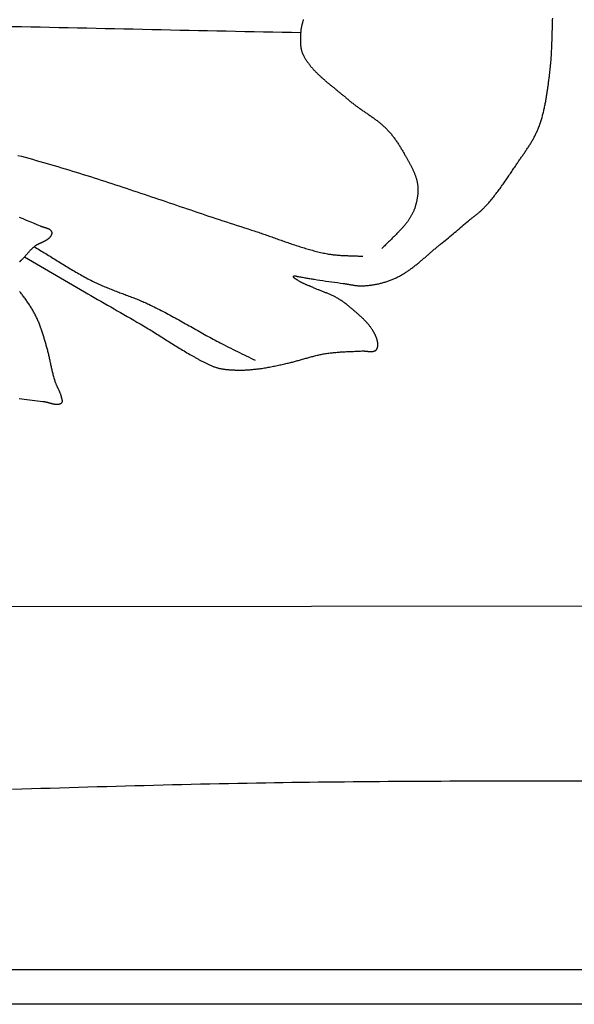
# Model space of a CAD drawing. Units: millimetres. Extents: x -296 to 632, y -870 to -384.
# Drawn here: x -79 to -43, y -716 to -651 of the extents above; entities that cross this region are included whole.
import ezdxf

# ---------------------------------------------------------------- set-up
doc = ezdxf.new("R2010")
doc.units = ezdxf.units.MM
doc.layers.add('Vector Layer 2', color=7, linetype='Continuous', lineweight=30)

msp = doc.modelspace()

# ---------------------------------------------------------------- linework, layer by layer
at = {"layer": 'Vector Layer 2', "color": 18, "lineweight": 30, "true_color": 0x000000, "extrusion": (0, 0, -1)}
for points in [[(-244.511, -716.12), (223.375, -716.12), (223.375, -716.12), (296.277, -716.12), (296.277, -716.12), (296.277, -584.77), (296.277, -584.77), (223.343, -584.77), (223.343, -584.77), (-244.511, -584.77)], [(60.688, -651.052), (60.697, -651.086), (60.706, -651.12), (60.714, -651.154), (60.723, -651.188), (60.732, -651.222), (60.741, -651.256), (60.75, -651.29), (60.759, -651.324), (60.767, -651.358), (60.776, -651.392), (60.784, -651.426), (60.793, -651.46), (60.801, -651.494), (60.808, -651.528), (60.816, -651.562), (60.822, -651.597), (60.829, -651.631), (60.835, -651.665), (60.841, -651.699), (60.846, -651.734), (60.85, -651.768), (60.854, -651.803), (60.857, -651.837), (60.86, -651.872), (60.861, -651.906), (60.861, -651.906), (60.863, -651.938), (60.864, -651.971), (60.865, -652.003), (60.867, -652.035), (60.868, -652.068), (60.87, -652.1), (60.871, -652.133), (60.872, -652.165), (60.874, -652.198), (60.875, -652.231), (60.876, -652.263), (60.877, -652.296), (60.877, -652.329), (60.878, -652.362), (60.879, -652.394), (60.879, -652.427), (60.879, -652.46), (60.879, -652.493), (60.878, -652.525), (60.877, -652.558), (60.876, -652.591), (60.875, -652.623), (60.873, -652.656), (60.871, -652.688), (60.869, -652.721), (60.866, -652.753), (60.863, -652.786), (60.86, -652.818), (60.856, -652.85), (60.851, -652.882), (60.846, -652.914), (60.841, -652.946), (60.835, -652.977), (60.829, -653.009), (60.822, -653.04), (60.814, -653.072), (60.806, -653.103), (60.797, -653.134), (60.788, -653.165), (60.778, -653.196), (60.767, -653.226), (60.756, -653.257), (60.744, -653.287), (60.731, -653.317), (60.718, -653.347), (60.703, -653.376), (60.703, -653.376), (60.68, -653.422), (60.657, -653.468), (60.632, -653.513), (60.607, -653.558), (60.581, -653.602), (60.555, -653.646), (60.528, -653.69), (60.5, -653.733), (60.472, -653.777), (60.443, -653.819), (60.413, -653.862), (60.383, -653.904), (60.353, -653.946), (60.321, -653.988), (60.29, -654.029), (60.258, -654.07), (60.225, -654.111), (60.192, -654.152), (60.158, -654.192), (60.124, -654.232), (60.089, -654.272), (60.054, -654.312), (60.018, -654.351), (59.982, -654.39), (59.946, -654.429), (59.909, -654.468), (59.872, -654.506), (59.834, -654.544), (59.796, -654.583), (59.758, -654.62), (59.719, -654.658), (59.68, -654.696), (59.641, -654.733), (59.602, -654.77), (59.562, -654.807), (59.521, -654.844), (59.481, -654.881), (59.44, -654.917), (59.399, -654.954), (59.358, -654.99), (59.317, -655.026), (59.275, -655.062), (59.234, -655.098), (59.192, -655.134), (59.15, -655.17), (59.107, -655.205), (59.065, -655.241), (59.022, -655.276), (58.98, -655.312), (58.937, -655.347), (58.894, -655.382), (58.851, -655.417), (58.808, -655.452), (58.765, -655.487), (58.722, -655.522), (58.679, -655.557), (58.635, -655.592), (58.592, -655.627), (58.549, -655.662), (58.506, -655.697), (58.463, -655.732), (58.419, -655.766), (58.376, -655.801), (58.333, -655.836), (58.29, -655.871), (58.248, -655.906), (58.205, -655.941), (58.162, -655.976), (58.12, -656.011), (58.077, -656.046), (58.035, -656.081), (57.993, -656.116), (57.951, -656.151), (57.909, -656.186), (57.868, -656.222), (57.827, -656.257), (57.786, -656.293), (57.745, -656.328), (57.745, -656.328), (57.7, -656.367), (57.655, -656.405), (57.61, -656.443), (57.564, -656.48), (57.518, -656.517), (57.472, -656.554), (57.425, -656.59), (57.378, -656.627), (57.331, -656.663), (57.283, -656.698), (57.235, -656.734), (57.187, -656.769), (57.139, -656.804), (57.09, -656.839), (57.041, -656.874), (56.992, -656.908), (56.943, -656.943), (56.894, -656.977), (56.844, -657.011), (56.795, -657.045), (56.746, -657.079), (56.696, -657.113), (56.646, -657.147), (56.597, -657.181), (56.547, -657.215), (56.498, -657.249), (56.448, -657.283), (56.399, -657.317), (56.349, -657.351), (56.3, -657.386), (56.251, -657.42), (56.202, -657.454), (56.153, -657.489), (56.104, -657.524), (56.056, -657.558), (56.008, -657.593), (55.959, -657.629), (55.912, -657.664), (55.864, -657.7), (55.817, -657.736), (55.77, -657.772), (55.724, -657.808), (55.677, -657.845), (55.631, -657.882), (55.586, -657.92), (55.541, -657.957), (55.496, -657.995), (55.452, -658.034), (55.408, -658.073), (55.365, -658.112), (55.323, -658.152), (55.28, -658.192), (55.239, -658.233), (55.198, -658.274), (55.157, -658.315), (55.157, -658.315), (55.114, -658.36), (55.072, -658.406), (55.031, -658.452), (54.99, -658.498), (54.95, -658.544), (54.91, -658.591), (54.871, -658.639), (54.832, -658.686), (54.794, -658.735), (54.756, -658.783), (54.719, -658.832), (54.683, -658.881), (54.647, -658.93), (54.611, -658.979), (54.576, -659.029), (54.541, -659.079), (54.506, -659.129), (54.472, -659.18), (54.439, -659.231), (54.406, -659.282), (54.373, -659.333), (54.34, -659.384), (54.308, -659.435), (54.276, -659.487), (54.244, -659.539), (54.213, -659.591), (54.182, -659.643), (54.151, -659.695), (54.121, -659.747), (54.09, -659.799), (54.06, -659.851), (54.03, -659.904), (54.001, -659.956), (53.971, -660.008), (53.942, -660.061), (53.942, -660.061), (53.919, -660.101), (53.897, -660.141), (53.874, -660.181), (53.851, -660.221), (53.829, -660.261), (53.806, -660.301), (53.784, -660.342), (53.761, -660.382), (53.739, -660.422), (53.716, -660.463), (53.694, -660.503), (53.672, -660.544), (53.65, -660.584), (53.628, -660.625), (53.606, -660.666), (53.585, -660.707), (53.564, -660.748), (53.543, -660.789), (53.522, -660.83), (53.501, -660.871), (53.481, -660.912), (53.461, -660.953), (53.442, -660.995), (53.423, -661.036), (53.404, -661.078), (53.386, -661.12), (53.368, -661.161), (53.35, -661.203), (53.333, -661.245), (53.317, -661.287), (53.301, -661.33), (53.285, -661.372), (53.27, -661.414), (53.256, -661.457), (53.242, -661.5), (53.229, -661.542), (53.216, -661.585), (53.204, -661.628), (53.192, -661.672), (53.182, -661.715), (53.172, -661.758), (53.163, -661.802), (53.154, -661.846), (53.146, -661.89), (53.146, -661.89), (53.14, -661.931), (53.134, -661.973), (53.129, -662.016), (53.124, -662.058), (53.12, -662.1), (53.118, -662.142), (53.115, -662.185), (53.114, -662.227), (53.113, -662.27), (53.112, -662.312), (53.113, -662.355), (53.114, -662.397), (53.115, -662.44), (53.118, -662.482), (53.12, -662.525), (53.124, -662.567), (53.128, -662.61), (53.132, -662.653), (53.137, -662.695), (53.142, -662.738), (53.148, -662.78), (53.155, -662.822), (53.162, -662.865), (53.169, -662.907), (53.177, -662.949), (53.185, -662.991), (53.194, -663.033), (53.203, -663.075), (53.212, -663.117), (53.222, -663.159), (53.232, -663.201), (53.242, -663.242), (53.253, -663.284), (53.264, -663.325), (53.264, -663.325), (53.276, -663.366), (53.288, -663.408), (53.301, -663.449), (53.315, -663.491), (53.329, -663.532), (53.345, -663.572), (53.36, -663.613), (53.377, -663.654), (53.394, -663.694), (53.412, -663.734), (53.43, -663.774), (53.448, -663.814), (53.468, -663.854), (53.488, -663.894), (53.508, -663.933), (53.529, -663.972), (53.55, -664.011), (53.572, -664.05), (53.594, -664.088), (53.616, -664.127), (53.639, -664.165), (53.663, -664.203), (53.686, -664.241), (53.71, -664.278), (53.735, -664.316), (53.735, -664.316), (53.759, -664.352), (53.785, -664.388), (53.81, -664.424), (53.837, -664.459), (53.864, -664.495), (53.891, -664.529), (53.919, -664.564), (53.948, -664.598), (53.977, -664.632), (54.006, -664.666), (54.036, -664.7), (54.066, -664.733), (54.096, -664.766), (54.126, -664.8), (54.157, -664.833), (54.188, -664.865), (54.219, -664.898), (54.25, -664.931), (54.282, -664.964), (54.313, -664.996), (54.344, -665.029), (54.376, -665.061), (54.407, -665.094), (54.438, -665.127), (54.469, -665.159), (54.5, -665.192), (54.5, -665.192), (54.56, -665.256), (54.621, -665.319), (54.682, -665.381), (54.744, -665.444), (54.806, -665.506), (54.869, -665.568), (54.932, -665.629), (54.995, -665.691), (55.058, -665.752), (55.121, -665.813), (55.185, -665.875), (55.248, -665.936), (55.311, -665.997), (55.374, -666.059), (55.437, -666.12), (55.5, -666.182)], [(79.921, -651.508), (79.306, -651.52), (78.691, -651.532), (78.076, -651.545), (77.462, -651.558), (76.847, -651.571), (76.232, -651.584), (75.617, -651.597), (75.002, -651.611), (74.387, -651.624), (73.773, -651.638), (73.158, -651.652), (72.543, -651.665), (71.928, -651.679), (71.313, -651.693), (70.699, -651.707), (70.084, -651.72), (69.469, -651.734), (68.854, -651.748), (68.239, -651.761), (67.624, -651.774), (67.01, -651.788), (66.395, -651.801), (65.78, -651.813), (65.165, -651.826), (64.55, -651.838), (63.935, -651.85), (63.321, -651.862), (62.706, -651.874), (62.091, -651.885), (61.476, -651.896), (60.861, -651.906)], [(79.554, -660.03), (79.311, -660.094), (79.07, -660.159), (78.828, -660.225), (78.586, -660.292), (78.345, -660.359), (78.104, -660.427), (77.864, -660.495), (77.623, -660.564), (77.383, -660.634), (77.143, -660.704), (76.904, -660.775), (76.664, -660.846), (76.425, -660.918), (76.186, -660.991), (75.947, -661.064), (75.708, -661.137), (75.47, -661.211), (75.231, -661.285), (74.993, -661.36), (74.755, -661.435), (74.517, -661.511), (74.28, -661.587), (74.042, -661.663), (73.805, -661.74), (73.567, -661.817), (73.33, -661.894), (73.093, -661.972), (72.856, -662.049), (72.619, -662.128), (72.383, -662.206), (72.146, -662.285), (71.909, -662.363), (71.673, -662.442), (71.436, -662.522), (71.2, -662.601), (70.964, -662.68), (70.728, -662.76), (70.491, -662.84), (70.255, -662.919), (70.019, -662.999), (69.783, -663.079), (69.547, -663.159), (69.311, -663.239), (69.074, -663.319), (68.838, -663.399), (68.602, -663.479), (68.366, -663.559), (68.13, -663.639), (67.894, -663.719), (67.657, -663.798), (67.421, -663.878), (67.185, -663.957), (66.948, -664.037), (66.712, -664.116), (66.475, -664.195), (66.239, -664.274), (66.002, -664.352), (65.765, -664.43), (65.529, -664.508), (65.292, -664.586), (65.054, -664.664), (64.817, -664.741), (64.58, -664.818), (64.342, -664.894), (64.105, -664.97), (64.105, -664.97), (64.015, -664.999), (63.926, -665.027), (63.836, -665.056), (63.747, -665.085), (63.658, -665.115), (63.568, -665.144), (63.479, -665.174), (63.39, -665.205), (63.301, -665.235), (63.213, -665.266), (63.124, -665.296), (63.035, -665.327), (62.946, -665.359), (62.858, -665.39), (62.769, -665.421), (62.68, -665.452), (62.592, -665.484), (62.503, -665.515), (62.415, -665.547), (62.326, -665.578), (62.238, -665.61), (62.149, -665.641), (62.06, -665.673), (61.972, -665.704), (61.883, -665.735), (61.794, -665.766), (61.706, -665.797), (61.617, -665.828), (61.528, -665.858), (61.439, -665.888), (61.35, -665.918), (61.261, -665.948), (61.171, -665.978), (61.082, -666.007), (60.993, -666.036), (60.903, -666.065), (60.814, -666.093), (60.724, -666.121), (60.634, -666.148), (60.544, -666.175), (60.454, -666.202), (60.363, -666.228), (60.273, -666.254), (60.182, -666.279), (60.091, -666.304), (60, -666.328), (59.909, -666.352), (59.818, -666.375), (59.726, -666.398), (59.635, -666.42), (59.543, -666.441), (59.45, -666.461), (59.358, -666.481), (59.265, -666.501), (59.172, -666.519), (59.079, -666.537), (59.079, -666.537), (59.018, -666.548), (58.956, -666.558), (58.894, -666.568), (58.832, -666.577), (58.77, -666.586), (58.707, -666.593), (58.645, -666.6), (58.582, -666.607), (58.52, -666.613), (58.457, -666.619), (58.394, -666.624), (58.331, -666.628), (58.269, -666.633), (58.206, -666.637), (58.143, -666.64), (58.08, -666.643), (58.016, -666.646), (57.953, -666.649), (57.89, -666.652), (57.827, -666.654), (57.764, -666.656), (57.7, -666.658), (57.637, -666.66), (57.574, -666.662), (57.511, -666.664), (57.447, -666.666), (57.384, -666.668), (57.321, -666.67), (57.257, -666.673), (57.194, -666.675), (57.131, -666.677), (57.068, -666.68), (57.005, -666.683), (56.942, -666.686), (56.879, -666.69), (56.816, -666.693), (56.753, -666.698)], [(79.901, -701.906), (79.279, -701.887), (78.656, -701.868), (78.033, -701.849), (77.411, -701.83), (76.789, -701.811), (76.167, -701.792), (75.545, -701.774), (74.923, -701.756), (74.302, -701.738), (73.68, -701.72), (73.059, -701.703), (72.438, -701.686), (71.818, -701.669), (71.197, -701.653), (70.577, -701.637), (69.958, -701.621), (69.338, -701.606), (68.72, -701.591), (68.101, -701.577), (67.483, -701.563), (66.865, -701.549), (66.247, -701.536), (65.63, -701.524), (65.014, -701.512), (64.397, -701.5), (63.782, -701.489), (63.167, -701.479), (63.167, -701.479), (62.592, -701.47), (62.017, -701.461), (61.441, -701.453), (60.865, -701.445), (60.288, -701.438), (59.711, -701.431), (59.133, -701.424), (58.555, -701.418), (57.976, -701.412), (57.397, -701.407), (56.817, -701.401), (56.238, -701.396), (55.657, -701.392), (55.077, -701.388), (54.496, -701.384), (53.914, -701.38), (53.333, -701.377), (52.751, -701.374), (52.169, -701.371), (51.587, -701.368), (51.005, -701.365), (50.422, -701.363), (49.839, -701.361), (49.257, -701.359), (48.674, -701.358), (48.091, -701.356), (47.508, -701.354), (46.925, -701.353), (46.342, -701.352), (45.759, -701.351), (45.176, -701.35), (44.593, -701.349), (44.01, -701.348), (43.428, -701.347), (42.845, -701.347), (42.263, -701.346)]]:
    msp.add_lwpolyline(points, dxfattribs=at)
at = {"layer": 'Vector Layer 2', "color": 18, "lineweight": 30, "true_color": 0x000000}
for points in [[(-79.106, -666.731), (-75.152, -669.049), (-75.152, -669.049), (-74.935, -669.174), (-74.718, -669.299), (-74.501, -669.423), (-74.283, -669.547), (-74.066, -669.671), (-73.848, -669.796), (-73.631, -669.92), (-73.413, -670.044), (-73.196, -670.168), (-72.978, -670.292), (-72.761, -670.417), (-72.544, -670.542), (-72.327, -670.666), (-72.11, -670.792), (-71.894, -670.917), (-71.678, -671.043), (-71.462, -671.17), (-71.247, -671.297), (-71.032, -671.424), (-71.032, -671.424), (-70.936, -671.482), (-70.84, -671.54), (-70.745, -671.598), (-70.65, -671.656), (-70.555, -671.715), (-70.461, -671.774), (-70.366, -671.833), (-70.272, -671.893), (-70.178, -671.952), (-70.084, -672.012), (-69.989, -672.072), (-69.896, -672.132), (-69.802, -672.192), (-69.708, -672.252), (-69.613, -672.311), (-69.519, -672.371), (-69.425, -672.431), (-69.331, -672.49), (-69.236, -672.549), (-69.142, -672.608), (-69.047, -672.667), (-68.952, -672.725), (-68.856, -672.783), (-68.76, -672.841), (-68.664, -672.898), (-68.568, -672.955), (-68.471, -673.011), (-68.374, -673.067), (-68.276, -673.122), (-68.178, -673.177), (-68.178, -673.177), (-68.134, -673.201), (-68.09, -673.226), (-68.046, -673.251), (-68.002, -673.276), (-67.958, -673.301), (-67.914, -673.326), (-67.87, -673.352), (-67.826, -673.377), (-67.782, -673.403), (-67.738, -673.428), (-67.694, -673.453), (-67.649, -673.479), (-67.605, -673.504), (-67.561, -673.529), (-67.517, -673.554), (-67.472, -673.579), (-67.428, -673.604), (-67.383, -673.628), (-67.338, -673.652), (-67.293, -673.676), (-67.248, -673.7), (-67.203, -673.724), (-67.158, -673.747), (-67.112, -673.77), (-67.066, -673.792), (-67.021, -673.814), (-66.974, -673.836), (-66.928, -673.857), (-66.881, -673.878), (-66.835, -673.899), (-66.787, -673.918), (-66.74, -673.938), (-66.692, -673.957), (-66.644, -673.975), (-66.596, -673.992), (-66.548, -674.009), (-66.499, -674.026), (-66.449, -674.041), (-66.4, -674.056), (-66.4, -674.056), (-66.357, -674.069), (-66.313, -674.08), (-66.27, -674.091), (-66.226, -674.101), (-66.182, -674.111), (-66.138, -674.12), (-66.093, -674.129), (-66.049, -674.137), (-66.004, -674.144), (-65.959, -674.151), (-65.914, -674.157), (-65.869, -674.163), (-65.824, -674.169), (-65.778, -674.174), (-65.733, -674.179), (-65.687, -674.183), (-65.642, -674.187), (-65.596, -674.191), (-65.55, -674.194), (-65.505, -674.197), (-65.459, -674.2), (-65.413, -674.202), (-65.367, -674.204), (-65.322, -674.207), (-65.276, -674.208), (-65.23, -674.21), (-65.184, -674.212), (-65.139, -674.213), (-65.093, -674.215), (-65.048, -674.216), (-65.048, -674.216), (-64.979, -674.218), (-64.91, -674.219), (-64.842, -674.219), (-64.773, -674.218), (-64.704, -674.217), (-64.635, -674.216), (-64.567, -674.213), (-64.498, -674.21), (-64.429, -674.206), (-64.361, -674.202), (-64.292, -674.198), (-64.223, -674.193), (-64.155, -674.187), (-64.086, -674.181), (-64.018, -674.174), (-63.949, -674.167), (-63.881, -674.16), (-63.813, -674.152), (-63.745, -674.145), (-63.677, -674.136), (-63.677, -674.136), (-63.592, -674.125), (-63.507, -674.114), (-63.423, -674.102), (-63.338, -674.089), (-63.254, -674.075), (-63.17, -674.061), (-63.085, -674.046), (-63.001, -674.031), (-62.918, -674.016), (-62.834, -674), (-62.75, -673.983), (-62.666, -673.967), (-62.583, -673.95), (-62.499, -673.932), (-62.416, -673.915), (-62.332, -673.897), (-62.249, -673.879), (-62.166, -673.861), (-62.083, -673.842), (-62, -673.824), (-61.916, -673.805), (-61.833, -673.787), (-61.75, -673.768), (-61.75, -673.768), (-61.682, -673.753), (-61.613, -673.737), (-61.545, -673.72), (-61.476, -673.703), (-61.408, -673.686), (-61.34, -673.668), (-61.272, -673.65), (-61.205, -673.632), (-61.137, -673.613), (-61.069, -673.594), (-61.001, -673.575), (-60.934, -673.556), (-60.866, -673.537), (-60.799, -673.518), (-60.731, -673.498), (-60.664, -673.479), (-60.596, -673.459), (-60.529, -673.44), (-60.461, -673.421), (-60.394, -673.401), (-60.326, -673.382), (-60.259, -673.364), (-60.191, -673.345), (-60.123, -673.327), (-60.055, -673.309), (-59.987, -673.291), (-59.919, -673.274), (-59.851, -673.257), (-59.783, -673.24), (-59.714, -673.224), (-59.646, -673.209), (-59.577, -673.194), (-59.508, -673.18), (-59.439, -673.166), (-59.37, -673.153), (-59.3, -673.14), (-59.231, -673.129), (-59.231, -673.129), (-59.154, -673.117), (-59.077, -673.106), (-59, -673.095), (-58.923, -673.085), (-58.846, -673.076), (-58.769, -673.067), (-58.692, -673.059), (-58.614, -673.052), (-58.537, -673.045), (-58.459, -673.038), (-58.381, -673.032), (-58.304, -673.026), (-58.226, -673.021), (-58.148, -673.016), (-58.07, -673.011), (-57.992, -673.007), (-57.914, -673.003), (-57.836, -672.999), (-57.758, -672.995), (-57.68, -672.992), (-57.602, -672.988), (-57.524, -672.985), (-57.446, -672.982), (-57.368, -672.978), (-57.29, -672.975), (-57.212, -672.972), (-57.134, -672.968), (-57.056, -672.965), (-56.978, -672.961), (-56.9, -672.957), (-56.823, -672.953), (-56.823, -672.953), (-56.804, -672.952), (-56.784, -672.952), (-56.765, -672.952), (-56.746, -672.952), (-56.726, -672.952), (-56.707, -672.953), (-56.687, -672.954), (-56.668, -672.955), (-56.648, -672.957), (-56.628, -672.958), (-56.608, -672.96), (-56.588, -672.962), (-56.568, -672.964), (-56.548, -672.966), (-56.528, -672.968), (-56.508, -672.97), (-56.488, -672.973), (-56.468, -672.975), (-56.448, -672.977), (-56.428, -672.979), (-56.408, -672.981), (-56.388, -672.983), (-56.368, -672.985), (-56.349, -672.987), (-56.329, -672.988), (-56.309, -672.989), (-56.29, -672.991), (-56.27, -672.991), (-56.251, -672.992), (-56.232, -672.992), (-56.213, -672.992), (-56.194, -672.992), (-56.175, -672.991), (-56.156, -672.99), (-56.137, -672.988), (-56.119, -672.987), (-56.101, -672.984), (-56.083, -672.981), (-56.065, -672.978), (-56.047, -672.974), (-56.03, -672.969), (-56.013, -672.964), (-55.996, -672.959), (-55.979, -672.953), (-55.963, -672.946), (-55.946, -672.938), (-55.93, -672.93), (-55.915, -672.921), (-55.915, -672.921), (-55.904, -672.914), (-55.893, -672.907), (-55.883, -672.899), (-55.874, -672.89), (-55.865, -672.881), (-55.857, -672.872), (-55.849, -672.862), (-55.841, -672.853), (-55.834, -672.842), (-55.827, -672.832), (-55.821, -672.821), (-55.815, -672.81), (-55.81, -672.798), (-55.804, -672.787), (-55.8, -672.775), (-55.795, -672.763), (-55.791, -672.751), (-55.788, -672.739), (-55.784, -672.727), (-55.781, -672.714), (-55.778, -672.702), (-55.776, -672.69), (-55.774, -672.677), (-55.772, -672.665), (-55.77, -672.653), (-55.769, -672.641), (-55.768, -672.629), (-55.767, -672.617), (-55.767, -672.617), (-55.765, -672.59), (-55.764, -672.563), (-55.764, -672.535), (-55.765, -672.508), (-55.766, -672.481), (-55.768, -672.454), (-55.771, -672.427), (-55.774, -672.4), (-55.778, -672.372), (-55.782, -672.345), (-55.787, -672.318), (-55.793, -672.291), (-55.799, -672.264), (-55.806, -672.237), (-55.813, -672.211), (-55.821, -672.184), (-55.829, -672.157), (-55.838, -672.13), (-55.847, -672.104), (-55.857, -672.077), (-55.867, -672.051), (-55.878, -672.024), (-55.888, -671.998), (-55.9, -671.972), (-55.911, -671.946), (-55.923, -671.92), (-55.935, -671.894), (-55.948, -671.868), (-55.961, -671.843), (-55.974, -671.817), (-55.987, -671.792), (-56, -671.766), (-56.014, -671.741), (-56.028, -671.716), (-56.042, -671.692), (-56.056, -671.667), (-56.071, -671.642), (-56.085, -671.618), (-56.1, -671.594), (-56.1, -671.594), (-56.124, -671.555), (-56.149, -671.516), (-56.174, -671.478), (-56.2, -671.44), (-56.227, -671.403), (-56.254, -671.366), (-56.282, -671.329), (-56.31, -671.292), (-56.339, -671.256), (-56.369, -671.22), (-56.399, -671.185), (-56.429, -671.149), (-56.46, -671.114), (-56.491, -671.079), (-56.523, -671.044), (-56.555, -671.01), (-56.587, -670.976), (-56.62, -670.942), (-56.654, -670.908), (-56.687, -670.875), (-56.721, -670.841), (-56.755, -670.808), (-56.789, -670.775), (-56.824, -670.742), (-56.859, -670.709), (-56.894, -670.677), (-56.93, -670.645), (-56.965, -670.612), (-57.001, -670.58), (-57.037, -670.548), (-57.073, -670.516), (-57.109, -670.485), (-57.145, -670.453), (-57.181, -670.421), (-57.217, -670.39), (-57.254, -670.358), (-57.29, -670.327), (-57.326, -670.296), (-57.362, -670.264), (-57.399, -670.233), (-57.435, -670.202), (-57.471, -670.171), (-57.471, -670.171), (-57.516, -670.132), (-57.561, -670.094), (-57.606, -670.056), (-57.652, -670.018), (-57.698, -669.98), (-57.745, -669.943), (-57.792, -669.906), (-57.839, -669.87), (-57.887, -669.833), (-57.935, -669.798), (-57.983, -669.762), (-58.032, -669.727), (-58.081, -669.693), (-58.13, -669.659), (-58.181, -669.625), (-58.231, -669.592), (-58.282, -669.559), (-58.333, -669.528), (-58.385, -669.496), (-58.437, -669.465), (-58.49, -669.435), (-58.49, -669.435), (-58.536, -669.409), (-58.582, -669.384), (-58.629, -669.36), (-58.676, -669.336), (-58.724, -669.313), (-58.772, -669.29), (-58.82, -669.268), (-58.868, -669.246), (-58.917, -669.224), (-58.966, -669.203), (-59.015, -669.182), (-59.065, -669.162), (-59.114, -669.142), (-59.164, -669.121), (-59.214, -669.102), (-59.264, -669.082), (-59.314, -669.062), (-59.364, -669.043), (-59.414, -669.023), (-59.464, -669.003), (-59.514, -668.984), (-59.564, -668.964), (-59.614, -668.945), (-59.664, -668.925), (-59.714, -668.905), (-59.763, -668.885), (-59.813, -668.864), (-59.862, -668.843), (-59.911, -668.822), (-59.96, -668.801), (-60.009, -668.779), (-60.009, -668.779), (-60.043, -668.764), (-60.078, -668.749), (-60.112, -668.734), (-60.147, -668.719), (-60.182, -668.705), (-60.217, -668.69), (-60.252, -668.676), (-60.288, -668.661), (-60.323, -668.647), (-60.358, -668.632), (-60.393, -668.618), (-60.428, -668.604), (-60.463, -668.589), (-60.498, -668.574), (-60.533, -668.559), (-60.568, -668.544), (-60.603, -668.529), (-60.637, -668.514), (-60.671, -668.498), (-60.705, -668.482), (-60.739, -668.466), (-60.772, -668.449), (-60.806, -668.432), (-60.838, -668.415), (-60.871, -668.397), (-60.903, -668.378), (-60.935, -668.359), (-60.966, -668.34), (-60.997, -668.32), (-61.028, -668.3), (-61.028, -668.3), (-61.035, -668.295), (-61.043, -668.29), (-61.05, -668.285), (-61.059, -668.28), (-61.067, -668.275), (-61.076, -668.27), (-61.084, -668.265), (-61.093, -668.259), (-61.102, -668.254), (-61.112, -668.249), (-61.121, -668.244), (-61.13, -668.238), (-61.14, -668.233), (-61.149, -668.228), (-61.159, -668.222), (-61.168, -668.217), (-61.178, -668.211), (-61.187, -668.206), (-61.197, -668.2), (-61.206, -668.194), (-61.215, -668.189), (-61.224, -668.183), (-61.233, -668.177), (-61.241, -668.171), (-61.249, -668.166), (-61.258, -668.16), (-61.265, -668.154), (-61.273, -668.148), (-61.28, -668.142), (-61.287, -668.136), (-61.294, -668.13), (-61.3, -668.123), (-61.306, -668.117), (-61.311, -668.111), (-61.316, -668.105), (-61.32, -668.098), (-61.324, -668.092), (-61.327, -668.086), (-61.33, -668.079), (-61.333, -668.073), (-61.334, -668.066), (-61.335, -668.059), (-61.336, -668.053), (-61.336, -668.046), (-61.335, -668.039), (-61.333, -668.033), (-61.331, -668.026), (-61.328, -668.019), (-61.324, -668.012), (-61.324, -668.012), (-61.32, -668.006), (-61.316, -668.001), (-61.311, -667.997), (-61.306, -667.993), (-61.301, -667.989), (-61.295, -667.987), (-61.289, -667.984), (-61.283, -667.983), (-61.276, -667.982), (-61.269, -667.981), (-61.262, -667.98), (-61.254, -667.98), (-61.247, -667.981), (-61.239, -667.982), (-61.23, -667.983), (-61.222, -667.984), (-61.214, -667.986), (-61.205, -667.988), (-61.196, -667.99), (-61.187, -667.992), (-61.178, -667.995), (-61.169, -667.997), (-61.16, -668), (-61.151, -668.003), (-61.142, -668.006), (-61.133, -668.009), (-61.123, -668.012), (-61.114, -668.015), (-61.105, -668.018), (-61.096, -668.021), (-61.086, -668.024), (-61.077, -668.027), (-61.068, -668.03), (-61.059, -668.033), (-61.051, -668.035), (-61.042, -668.037), (-61.034, -668.039), (-61.025, -668.041), (-61.017, -668.043), (-61.009, -668.044), (-61.009, -668.044), (-60.94, -668.054), (-60.87, -668.064), (-60.801, -668.075), (-60.732, -668.087), (-60.663, -668.098), (-60.593, -668.111), (-60.524, -668.123), (-60.455, -668.136), (-60.386, -668.148), (-60.318, -668.161), (-60.248, -668.173), (-60.179, -668.185), (-60.11, -668.197), (-60.041, -668.209), (-59.972, -668.22), (-59.972, -668.22), (-59.78, -668.249), (-59.587, -668.278), (-59.395, -668.306), (-59.202, -668.334), (-59.01, -668.361), (-58.817, -668.388), (-58.624, -668.414), (-58.431, -668.44), (-58.238, -668.466), (-58.045, -668.492), (-58.045, -668.492), (-58.007, -668.497), (-57.969, -668.502), (-57.931, -668.508), (-57.893, -668.514), (-57.855, -668.521), (-57.817, -668.527), (-57.779, -668.534), (-57.741, -668.541), (-57.703, -668.547), (-57.665, -668.554), (-57.627, -668.561), (-57.589, -668.568), (-57.551, -668.575), (-57.513, -668.582), (-57.474, -668.589), (-57.436, -668.595), (-57.398, -668.602), (-57.36, -668.608), (-57.322, -668.614), (-57.284, -668.62), (-57.246, -668.625), (-57.208, -668.63), (-57.17, -668.635), (-57.131, -668.639), (-57.093, -668.643), (-57.055, -668.646), (-57.017, -668.649), (-56.979, -668.651), (-56.94, -668.653), (-56.902, -668.654), (-56.864, -668.654), (-56.825, -668.654), (-56.787, -668.653), (-56.748, -668.651), (-56.748, -668.651), (-56.687, -668.648), (-56.625, -668.643), (-56.563, -668.639), (-56.501, -668.633), (-56.439, -668.627), (-56.377, -668.62), (-56.315, -668.613), (-56.254, -668.605), (-56.192, -668.597), (-56.13, -668.588), (-56.069, -668.578), (-56.007, -668.568), (-55.946, -668.557), (-55.885, -668.546), (-55.824, -668.534), (-55.763, -668.521), (-55.702, -668.508), (-55.641, -668.494), (-55.581, -668.48), (-55.521, -668.465), (-55.461, -668.449), (-55.401, -668.433), (-55.342, -668.416), (-55.283, -668.398), (-55.224, -668.38), (-55.165, -668.361), (-55.107, -668.342), (-55.049, -668.322), (-54.992, -668.301), (-54.934, -668.28), (-54.878, -668.258), (-54.821, -668.236), (-54.765, -668.213), (-54.71, -668.189), (-54.654, -668.165), (-54.6, -668.14), (-54.6, -668.14), (-54.543, -668.113), (-54.488, -668.086), (-54.433, -668.059), (-54.378, -668.031), (-54.324, -668.002), (-54.27, -667.973), (-54.217, -667.943), (-54.164, -667.912), (-54.111, -667.882), (-54.059, -667.85), (-54.007, -667.818), (-53.956, -667.786), (-53.905, -667.753), (-53.854, -667.72), (-53.804, -667.687), (-53.754, -667.653), (-53.704, -667.618), (-53.655, -667.583), (-53.606, -667.548), (-53.557, -667.513), (-53.508, -667.477), (-53.46, -667.441), (-53.412, -667.404), (-53.364, -667.368), (-53.316, -667.331), (-53.269, -667.293), (-53.222, -667.256), (-53.175, -667.218), (-53.128, -667.18), (-53.081, -667.142), (-53.035, -667.103), (-52.988, -667.065), (-52.942, -667.026), (-52.896, -666.987), (-52.85, -666.948), (-52.804, -666.909), (-52.759, -666.87), (-52.713, -666.83), (-52.667, -666.791), (-52.622, -666.751), (-52.576, -666.712), (-52.531, -666.672), (-52.485, -666.632), (-52.44, -666.593), (-52.395, -666.553), (-52.349, -666.514), (-52.304, -666.474), (-52.258, -666.434), (-52.213, -666.395), (-52.167, -666.355), (-52.122, -666.316), (-52.076, -666.277), (-52.03, -666.238), (-51.984, -666.199), (-51.939, -666.16), (-51.892, -666.121), (-51.846, -666.083), (-51.8, -666.044), (-51.754, -666.006), (-51.707, -665.968), (-51.66, -665.931), (-51.613, -665.893), (-51.613, -665.893), (-51.51, -665.811), (-51.406, -665.728), (-51.304, -665.644), (-51.202, -665.56), (-51.1, -665.476), (-50.998, -665.391), (-50.897, -665.307), (-50.796, -665.222), (-50.695, -665.136), (-50.594, -665.051), (-50.494, -664.966), (-50.393, -664.88), (-50.293, -664.795), (-50.192, -664.709), (-50.092, -664.624), (-49.991, -664.539), (-49.89, -664.454), (-49.789, -664.369), (-49.789, -664.369), (-49.752, -664.339), (-49.715, -664.308), (-49.678, -664.278), (-49.64, -664.248), (-49.603, -664.218), (-49.565, -664.188), (-49.527, -664.159), (-49.489, -664.129), (-49.451, -664.1), (-49.414, -664.07), (-49.376, -664.041), (-49.338, -664.011), (-49.3, -663.981), (-49.262, -663.952), (-49.225, -663.922), (-49.187, -663.892), (-49.15, -663.862), (-49.113, -663.832), (-49.076, -663.801), (-49.04, -663.77), (-49.003, -663.739), (-48.968, -663.708), (-48.932, -663.677), (-48.897, -663.645), (-48.862, -663.613), (-48.828, -663.58), (-48.795, -663.547), (-48.762, -663.514), (-48.729, -663.48), (-48.729, -663.48), (-48.669, -663.416), (-48.61, -663.353), (-48.552, -663.288), (-48.494, -663.224), (-48.437, -663.158), (-48.38, -663.093), (-48.324, -663.027), (-48.269, -662.961), (-48.214, -662.894), (-48.159, -662.828), (-48.105, -662.761), (-48.052, -662.693), (-47.999, -662.625), (-47.946, -662.557), (-47.894, -662.489), (-47.842, -662.421), (-47.791, -662.352), (-47.739, -662.283), (-47.689, -662.214), (-47.638, -662.144), (-47.588, -662.075), (-47.538, -662.005), (-47.489, -661.935), (-47.44, -661.865), (-47.39, -661.795), (-47.342, -661.725), (-47.293, -661.654), (-47.245, -661.584), (-47.196, -661.513), (-47.148, -661.442), (-47.1, -661.372), (-47.052, -661.301), (-47.005, -661.23), (-46.957, -661.159), (-46.909, -661.088), (-46.862, -661.017), (-46.814, -660.946), (-46.767, -660.875), (-46.719, -660.805), (-46.672, -660.734), (-46.624, -660.663), (-46.577, -660.592), (-46.577, -660.592), (-46.542, -660.541), (-46.507, -660.49), (-46.472, -660.438), (-46.437, -660.387), (-46.401, -660.336), (-46.366, -660.284), (-46.33, -660.233), (-46.295, -660.182), (-46.259, -660.131), (-46.224, -660.079), (-46.188, -660.028), (-46.153, -659.976), (-46.118, -659.925), (-46.082, -659.874), (-46.047, -659.822), (-46.012, -659.771), (-45.977, -659.719), (-45.943, -659.667), (-45.908, -659.615), (-45.874, -659.564), (-45.84, -659.512), (-45.806, -659.459), (-45.772, -659.407), (-45.739, -659.355), (-45.706, -659.303), (-45.673, -659.25), (-45.641, -659.197), (-45.609, -659.144), (-45.578, -659.091), (-45.547, -659.038), (-45.516, -658.985), (-45.486, -658.932), (-45.457, -658.878), (-45.427, -658.824), (-45.399, -658.77), (-45.371, -658.716), (-45.343, -658.661), (-45.316, -658.607), (-45.29, -658.552), (-45.265, -658.497), (-45.24, -658.441), (-45.215, -658.386), (-45.192, -658.33), (-45.169, -658.274), (-45.169, -658.274), (-45.142, -658.206), (-45.116, -658.138), (-45.091, -658.07), (-45.066, -658.001), (-45.042, -657.933), (-45.019, -657.864), (-44.996, -657.795), (-44.974, -657.726), (-44.953, -657.657), (-44.932, -657.587), (-44.912, -657.518), (-44.893, -657.448), (-44.874, -657.378), (-44.855, -657.308), (-44.837, -657.238), (-44.82, -657.168), (-44.803, -657.098), (-44.787, -657.028), (-44.771, -656.957), (-44.755, -656.887), (-44.74, -656.816), (-44.725, -656.745), (-44.711, -656.674), (-44.697, -656.603), (-44.684, -656.532), (-44.67, -656.461), (-44.658, -656.39), (-44.645, -656.319), (-44.633, -656.248), (-44.621, -656.177), (-44.609, -656.105), (-44.598, -656.034), (-44.587, -655.962), (-44.576, -655.891), (-44.565, -655.82), (-44.555, -655.748), (-44.544, -655.677), (-44.534, -655.605), (-44.524, -655.534), (-44.514, -655.462), (-44.504, -655.391), (-44.495, -655.319), (-44.485, -655.248), (-44.475, -655.176), (-44.466, -655.105), (-44.456, -655.034), (-44.447, -654.962), (-44.437, -654.891), (-44.428, -654.82), (-44.428, -654.82), (-44.414, -654.713), (-44.401, -654.607), (-44.388, -654.5), (-44.377, -654.393), (-44.365, -654.287), (-44.355, -654.18), (-44.345, -654.073), (-44.336, -653.966), (-44.327, -653.859), (-44.319, -653.753), (-44.311, -653.646), (-44.304, -653.539), (-44.298, -653.432), (-44.291, -653.325), (-44.285, -653.218), (-44.28, -653.11), (-44.275, -653.003), (-44.27, -652.896), (-44.265, -652.789), (-44.261, -652.682), (-44.257, -652.575), (-44.253, -652.467), (-44.25, -652.36), (-44.246, -652.253), (-44.243, -652.146), (-44.24, -652.038), (-44.236, -651.931), (-44.233, -651.824), (-44.23, -651.717), (-44.227, -651.609), (-44.224, -651.502), (-44.221, -651.395), (-44.218, -651.288), (-44.215, -651.18), (-44.211, -651.073), (-44.208, -650.966)], [(-79.433, -667.071), (-79.416, -667.053), (-79.399, -667.035), (-79.383, -667.017), (-79.366, -667), (-79.348, -666.982), (-79.331, -666.965), (-79.314, -666.948), (-79.314, -666.948), (-79.285, -666.921), (-79.257, -666.893), (-79.23, -666.865), (-79.202, -666.836), (-79.175, -666.807), (-79.149, -666.779), (-79.122, -666.749), (-79.096, -666.72), (-79.07, -666.691), (-79.044, -666.661), (-79.019, -666.631), (-78.993, -666.602), (-78.967, -666.572), (-78.942, -666.542), (-78.916, -666.512), (-78.89, -666.483), (-78.865, -666.453), (-78.839, -666.424), (-78.813, -666.394), (-78.786, -666.365), (-78.76, -666.336), (-78.733, -666.307), (-78.706, -666.279), (-78.679, -666.25), (-78.651, -666.222), (-78.623, -666.195), (-78.594, -666.167), (-78.565, -666.141), (-78.535, -666.114), (-78.505, -666.088), (-78.474, -666.063), (-78.474, -666.063), (-78.455, -666.048), (-78.436, -666.033), (-78.417, -666.019), (-78.397, -666.005), (-78.376, -665.991), (-78.356, -665.978), (-78.335, -665.965), (-78.314, -665.952), (-78.292, -665.94), (-78.271, -665.928), (-78.249, -665.915), (-78.227, -665.904), (-78.204, -665.892), (-78.182, -665.88), (-78.159, -665.869), (-78.136, -665.858), (-78.114, -665.847), (-78.091, -665.836), (-78.068, -665.825), (-78.044, -665.814), (-78.021, -665.803), (-77.998, -665.792), (-77.975, -665.781), (-77.952, -665.77), (-77.929, -665.759), (-77.906, -665.749), (-77.883, -665.738), (-77.86, -665.727), (-77.837, -665.715), (-77.815, -665.704), (-77.792, -665.693), (-77.77, -665.681), (-77.748, -665.67), (-77.726, -665.658), (-77.705, -665.646), (-77.683, -665.634), (-77.662, -665.621), (-77.642, -665.608), (-77.621, -665.596), (-77.601, -665.582), (-77.581, -665.569), (-77.562, -665.555), (-77.543, -665.541), (-77.524, -665.526), (-77.506, -665.512), (-77.488, -665.496), (-77.471, -665.481), (-77.454, -665.465), (-77.438, -665.448), (-77.422, -665.432), (-77.407, -665.414), (-77.392, -665.396), (-77.378, -665.378), (-77.378, -665.378), (-77.371, -665.369), (-77.365, -665.36), (-77.358, -665.35), (-77.352, -665.34), (-77.346, -665.331), (-77.34, -665.32), (-77.334, -665.31), (-77.329, -665.3), (-77.324, -665.289), (-77.319, -665.279), (-77.314, -665.268), (-77.31, -665.257), (-77.306, -665.246), (-77.302, -665.235), (-77.299, -665.224), (-77.296, -665.213), (-77.294, -665.202), (-77.292, -665.191), (-77.29, -665.18), (-77.289, -665.169), (-77.289, -665.159), (-77.289, -665.148), (-77.29, -665.137), (-77.291, -665.127), (-77.293, -665.116), (-77.296, -665.106), (-77.299, -665.096), (-77.303, -665.086), (-77.308, -665.076), (-77.308, -665.076), (-77.316, -665.063), (-77.324, -665.05), (-77.333, -665.037), (-77.342, -665.025), (-77.352, -665.013), (-77.362, -665.002), (-77.373, -664.991), (-77.385, -664.981), (-77.397, -664.971), (-77.409, -664.961), (-77.422, -664.952), (-77.436, -664.943), (-77.449, -664.934), (-77.463, -664.926), (-77.478, -664.917), (-77.493, -664.91), (-77.508, -664.902), (-77.523, -664.895), (-77.539, -664.888), (-77.555, -664.881), (-77.571, -664.874), (-77.588, -664.868), (-77.604, -664.861), (-77.621, -664.855), (-77.639, -664.849), (-77.656, -664.843), (-77.673, -664.837), (-77.691, -664.832), (-77.708, -664.826), (-77.726, -664.821), (-77.744, -664.815), (-77.762, -664.81), (-77.78, -664.805), (-77.798, -664.8), (-77.815, -664.794), (-77.833, -664.789), (-77.851, -664.784), (-77.869, -664.778), (-77.886, -664.773), (-77.904, -664.768), (-77.921, -664.762), (-77.939, -664.757), (-77.956, -664.751), (-77.973, -664.745), (-77.99, -664.739), (-78.006, -664.733), (-78.022, -664.727), (-78.039, -664.72), (-78.054, -664.714), (-78.054, -664.714), (-78.283, -664.616), (-78.513, -664.519), (-78.743, -664.423), (-78.973, -664.327), (-79.204, -664.232), (-79.435, -664.137)], [(-78.474, -666.063), (-78.378, -666.119), (-78.282, -666.176), (-78.186, -666.234), (-78.091, -666.291), (-77.995, -666.349), (-77.9, -666.407), (-77.805, -666.466), (-77.71, -666.524), (-77.615, -666.582), (-77.521, -666.641), (-77.426, -666.7), (-77.331, -666.759), (-77.236, -666.817), (-77.142, -666.876), (-77.047, -666.935), (-76.953, -666.994), (-76.858, -667.053), (-76.763, -667.111), (-76.668, -667.17), (-76.573, -667.228), (-76.478, -667.287), (-76.383, -667.345), (-76.288, -667.403), (-76.192, -667.46), (-76.097, -667.518), (-76.001, -667.575), (-75.905, -667.632), (-75.808, -667.688), (-75.712, -667.745), (-75.615, -667.801), (-75.518, -667.856), (-75.421, -667.911), (-75.323, -667.966), (-75.225, -668.02), (-75.127, -668.074), (-75.028, -668.127), (-74.929, -668.18), (-74.829, -668.232), (-74.729, -668.283), (-74.629, -668.334), (-74.528, -668.385), (-74.528, -668.385), (-74.449, -668.423), (-74.369, -668.462), (-74.289, -668.499), (-74.208, -668.536), (-74.127, -668.573), (-74.046, -668.609), (-73.965, -668.644), (-73.883, -668.679), (-73.801, -668.714), (-73.719, -668.748), (-73.636, -668.781), (-73.553, -668.815), (-73.471, -668.848), (-73.387, -668.88), (-73.304, -668.913), (-73.221, -668.945), (-73.137, -668.977), (-73.054, -669.009), (-72.97, -669.041), (-72.886, -669.072), (-72.802, -669.104), (-72.718, -669.135), (-72.634, -669.167), (-72.55, -669.198), (-72.467, -669.229), (-72.383, -669.261), (-72.299, -669.292), (-72.215, -669.324), (-72.131, -669.356), (-72.048, -669.388), (-71.964, -669.42), (-71.881, -669.453), (-71.798, -669.485), (-71.715, -669.518), (-71.632, -669.552), (-71.55, -669.585), (-71.467, -669.619), (-71.385, -669.654), (-71.303, -669.689), (-71.222, -669.724), (-71.14, -669.76), (-71.06, -669.796), (-70.979, -669.833), (-70.899, -669.871), (-70.899, -669.871), (-70.78, -669.927), (-70.661, -669.985), (-70.543, -670.042), (-70.425, -670.101), (-70.308, -670.16), (-70.191, -670.219), (-70.074, -670.279), (-69.958, -670.34), (-69.842, -670.401), (-69.726, -670.462), (-69.61, -670.523), (-69.495, -670.585), (-69.38, -670.648), (-69.265, -670.71), (-69.15, -670.773), (-69.036, -670.836), (-68.921, -670.9), (-68.807, -670.963), (-68.693, -671.027), (-68.579, -671.091), (-68.465, -671.155), (-68.351, -671.219), (-68.237, -671.284), (-68.124, -671.348), (-68.01, -671.412), (-67.896, -671.476), (-67.782, -671.541), (-67.668, -671.605), (-67.554, -671.669), (-67.44, -671.733), (-67.326, -671.796), (-67.212, -671.86), (-67.098, -671.924), (-66.983, -671.987), (-66.868, -672.05), (-66.753, -672.113), (-66.638, -672.175), (-66.523, -672.237), (-66.408, -672.299), (-66.292, -672.36), (-66.176, -672.421), (-66.059, -672.482), (-66.059, -672.482), (-65.915, -672.556), (-65.77, -672.63), (-65.625, -672.703), (-65.479, -672.776), (-65.334, -672.848), (-65.188, -672.92), (-65.042, -672.992), (-64.896, -673.064), (-64.749, -673.136), (-64.603, -673.207), (-64.457, -673.279), (-64.31, -673.35), (-64.164, -673.422), (-64.018, -673.494), (-63.872, -673.566)], [(-79.472, -676.096), (-79.299, -676.119), (-79.126, -676.142), (-78.953, -676.164), (-78.78, -676.185), (-78.606, -676.206), (-78.433, -676.226), (-78.259, -676.246), (-78.085, -676.265), (-77.912, -676.283), (-77.912, -676.283), (-77.893, -676.285), (-77.874, -676.287), (-77.855, -676.29), (-77.835, -676.293), (-77.816, -676.296), (-77.797, -676.3), (-77.777, -676.304), (-77.757, -676.308), (-77.738, -676.312), (-77.718, -676.316), (-77.698, -676.321), (-77.678, -676.326), (-77.658, -676.331), (-77.638, -676.336), (-77.617, -676.341), (-77.597, -676.346), (-77.577, -676.352), (-77.556, -676.357), (-77.536, -676.363), (-77.516, -676.368), (-77.495, -676.374), (-77.475, -676.379), (-77.454, -676.385), (-77.434, -676.39), (-77.414, -676.396), (-77.393, -676.401), (-77.373, -676.407), (-77.352, -676.412), (-77.332, -676.417), (-77.312, -676.422), (-77.292, -676.427), (-77.271, -676.432), (-77.251, -676.437), (-77.231, -676.441), (-77.211, -676.445), (-77.191, -676.449), (-77.172, -676.453), (-77.152, -676.457), (-77.132, -676.46), (-77.113, -676.463), (-77.094, -676.465), (-77.074, -676.468), (-77.055, -676.47), (-77.036, -676.472), (-77.017, -676.473), (-76.999, -676.474), (-76.98, -676.474), (-76.962, -676.475), (-76.943, -676.474), (-76.925, -676.474), (-76.908, -676.472), (-76.89, -676.471), (-76.872, -676.469), (-76.855, -676.466), (-76.838, -676.463), (-76.821, -676.459), (-76.805, -676.455), (-76.788, -676.45), (-76.772, -676.445), (-76.756, -676.439), (-76.74, -676.432), (-76.725, -676.425), (-76.71, -676.417), (-76.695, -676.408), (-76.68, -676.399), (-76.666, -676.389), (-76.652, -676.379), (-76.652, -676.379), (-76.645, -676.373), (-76.638, -676.366), (-76.633, -676.36), (-76.628, -676.353), (-76.623, -676.346), (-76.619, -676.339), (-76.616, -676.331), (-76.613, -676.323), (-76.611, -676.315), (-76.609, -676.307), (-76.608, -676.299), (-76.607, -676.29), (-76.607, -676.281), (-76.606, -676.272), (-76.607, -676.263), (-76.607, -676.254), (-76.608, -676.245), (-76.609, -676.236), (-76.611, -676.227), (-76.612, -676.217), (-76.614, -676.208), (-76.616, -676.198), (-76.619, -676.188), (-76.621, -676.179), (-76.623, -676.169), (-76.626, -676.16), (-76.629, -676.15), (-76.631, -676.141), (-76.634, -676.131), (-76.636, -676.122), (-76.639, -676.113), (-76.641, -676.103), (-76.644, -676.094), (-76.646, -676.085), (-76.648, -676.076), (-76.65, -676.067), (-76.652, -676.059), (-76.652, -676.059), (-76.658, -676.027), (-76.665, -675.996), (-76.673, -675.965), (-76.682, -675.934), (-76.691, -675.903), (-76.701, -675.872), (-76.711, -675.842), (-76.722, -675.811), (-76.733, -675.781), (-76.745, -675.751), (-76.757, -675.72), (-76.769, -675.69), (-76.782, -675.66), (-76.795, -675.63), (-76.809, -675.6), (-76.822, -675.57), (-76.836, -675.541), (-76.85, -675.511), (-76.864, -675.481), (-76.878, -675.451), (-76.892, -675.422), (-76.906, -675.392), (-76.921, -675.362), (-76.935, -675.332), (-76.949, -675.302), (-76.963, -675.273), (-76.976, -675.243), (-76.99, -675.213), (-77.003, -675.183), (-77.016, -675.153), (-77.029, -675.122), (-77.041, -675.092), (-77.053, -675.062), (-77.065, -675.031), (-77.076, -675.001), (-77.086, -674.97), (-77.096, -674.94), (-77.096, -674.94), (-77.117, -674.873), (-77.137, -674.807), (-77.156, -674.74), (-77.175, -674.673), (-77.193, -674.606), (-77.211, -674.539), (-77.228, -674.472), (-77.244, -674.404), (-77.26, -674.337), (-77.276, -674.27), (-77.291, -674.202), (-77.306, -674.134), (-77.321, -674.067), (-77.336, -673.999), (-77.35, -673.931), (-77.364, -673.864), (-77.379, -673.796), (-77.393, -673.728), (-77.407, -673.66), (-77.422, -673.592), (-77.436, -673.525), (-77.451, -673.457), (-77.465, -673.389), (-77.48, -673.322), (-77.496, -673.254), (-77.511, -673.187), (-77.527, -673.119), (-77.544, -673.052), (-77.561, -672.985), (-77.578, -672.918), (-77.596, -672.851), (-77.614, -672.784), (-77.634, -672.717), (-77.634, -672.717), (-77.652, -672.653), (-77.671, -672.589), (-77.69, -672.524), (-77.708, -672.46), (-77.727, -672.396), (-77.746, -672.332), (-77.765, -672.268), (-77.784, -672.203), (-77.803, -672.139), (-77.822, -672.075), (-77.841, -672.011), (-77.861, -671.947), (-77.881, -671.883), (-77.901, -671.819), (-77.922, -671.755), (-77.942, -671.692), (-77.964, -671.628), (-77.985, -671.565), (-78.007, -671.501), (-78.029, -671.438), (-78.052, -671.375), (-78.075, -671.312), (-78.099, -671.249), (-78.124, -671.186), (-78.148, -671.124), (-78.174, -671.061), (-78.2, -670.999), (-78.227, -670.937), (-78.254, -670.876), (-78.282, -670.814), (-78.311, -670.753), (-78.311, -670.753), (-78.341, -670.691), (-78.372, -670.629), (-78.403, -670.567), (-78.436, -670.505), (-78.469, -670.444), (-78.502, -670.383), (-78.536, -670.322), (-78.571, -670.261), (-78.607, -670.201), (-78.643, -670.141), (-78.679, -670.081), (-78.716, -670.021), (-78.754, -669.962), (-78.792, -669.903), (-78.831, -669.844), (-78.87, -669.785), (-78.909, -669.727), (-78.949, -669.668), (-78.989, -669.61), (-79.03, -669.553), (-79.071, -669.495), (-79.113, -669.438), (-79.155, -669.381), (-79.197, -669.324), (-79.197, -669.324), (-79.236, -669.272), (-79.275, -669.221), (-79.315, -669.169), (-79.355, -669.118), (-79.395, -669.068), (-79.436, -669.017)], [(-179.185, -689.863), (-174.477, -689.863), (-174.477, -689.863), (-119.112, -689.863), (-119.112, -689.863), (-30.682, -689.803)], [(244.511, -713.846), (-220.483, -713.846)]]:
    msp.add_lwpolyline(points, dxfattribs=at)

doc.saveas('drawing.dxf')
